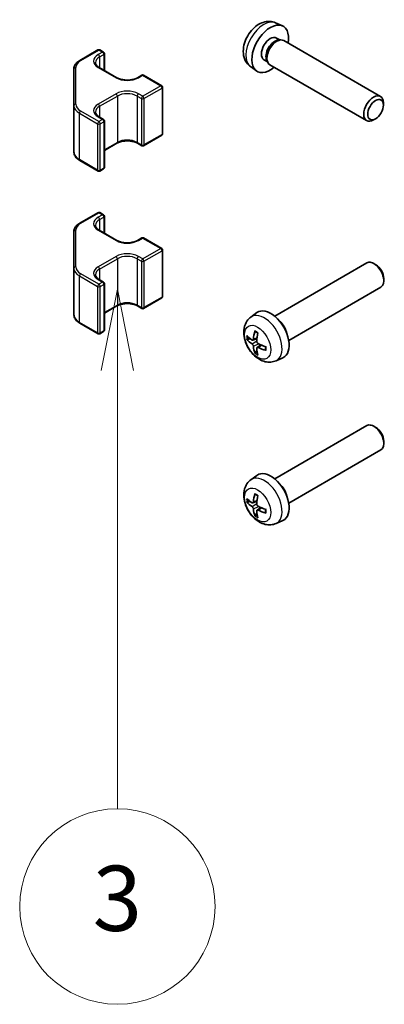
# Model space of a CAD drawing. Units: millimetres. Extents: x 51 to 6563, y 28 to 1012.
# Drawn here: x 715 to 754, y 389 to 495 of the extents above; entities that cross this region are included whole.
import ezdxf

# ---------------------------------------------------------------- set-up
doc = ezdxf.new("R2010")
doc.units = ezdxf.units.MM
doc.header["$LTSCALE"] = 3.5
for name, color, linetype, lineweight in [('Symbol (TK)', 100, 'Continuous', 18), ('Visible (ISO)', 7, 'Continuous', 35), ('Visible Narrow (ISO)', 7, 'Continuous', 25)]:
    doc.layers.add(name, color=color, linetype=linetype, lineweight=lineweight)
doc.styles.add('Note Text (TK2)', font='txt')

# ---------------------------------------------------------------- blocks, each defined once
blk = doc.blocks.new('バルーン4')
at = {"layer": 'Symbol (TK)', "color": 100}
for p, q in [((207.248, 133.083), (206.748, 130.583)), ((207.248, 130.583), (207.248, 133.083)), ((207.748, 130.583), (207.248, 133.083)), ((207.248, 130.583), (207.248, 117.138))]:
    blk.add_line(p, q, dxfattribs=at)
at = {"layer": 'Symbol (TK)'}
blk.add_circle((207.248, 114.138), 3, dxfattribs=at)
at = {"layer": 'Symbol (TK)', "color": 7, "insert": (207.248, 114.132), "char_height": 2, "attachment_point": 5, "style": 'Note Text (TK2)'}
blk.add_mtext('3', dxfattribs=at)

msp = doc.modelspace()

# ---------------------------------------------------------------- linework, layer by layer
at = {"layer": 'Visible (ISO)'}
for p, q in [((742.3714, 494.3961), (743.111, 494.0693)), ((742.4742, 492.7651), (742.842, 492.553)), ((742.6838, 492.5441), (742.9454, 492.5588)), ((743.2583, 492.4898), (753.6543, 486.495)), ((721.3233, 490.3471), (723.2819, 491.4793)), ((723.4819, 491.4794), (723.871, 491.255)), ((723.9711, 491.0818), (723.9711, 489.2797)), ((739.6655, 489.7037), (740.3189, 489.2273)), ((741.1287, 490.4317), (741.4965, 490.2197)), ((741.4249, 490.361), (741.5433, 490.1272)), ((741.7597, 489.891), (752.1556, 483.8962)), ((720.6969, 489.4396), (720.6969, 484.459)), ((723.4131, 489.6015), (725.3235, 488.4999)), ((727.5276, 488.5006), (727.987, 488.7661)), ((728.187, 488.7662), (730.1327, 487.6442)), ((730.2328, 487.471), (730.2328, 482.4903)), ((753.9653, 485.5593), (753.965, 485.8102)), ((720.6969, 484.4581), (720.7011, 480.5157)), ((723.4187, 484.2942), (723.8786, 484.029)), ((723.9787, 483.8558), (723.9787, 478.8751)), ((753.1212, 484.0956), (752.904, 483.9703)), ((728.1895, 481.1938), (730.1329, 482.3172)), ((723.9787, 480.6797), (725.3255, 481.4582)), ((727.5296, 481.4589), (727.9895, 481.1937)), ((721.3291, 479.608), (723.2901, 478.4772)), ((723.4901, 478.4773), (723.8788, 478.702)), ((721.3233, 472.8741), (723.2819, 474.0063)), ((723.4819, 474.0064), (723.871, 473.782)), ((723.9711, 473.6087), (723.9711, 471.8067)), ((720.6969, 471.9666), (720.6969, 466.9859)), ((723.4131, 472.1284), (725.3235, 471.0268)), ((727.5276, 471.0276), (727.987, 471.2931)), ((728.187, 471.2932), (730.1327, 470.1712)), ((730.2328, 469.9979), (730.2328, 465.0173)), ((742.284, 462.8803), (752.1915, 468.6074)), ((753.1592, 468.4082), (752.9424, 468.5333)), ((720.6969, 466.9851), (720.7011, 463.0427)), ((723.4187, 466.8212), (723.8786, 466.556)), ((723.9787, 466.3827), (723.9787, 461.4021)), ((754.0032, 466.9481), (754.0034, 466.6978)), ((743.7853, 460.2831), (753.6928, 466.0101)), ((728.1895, 463.7208), (730.1329, 464.8442)), ((723.9787, 463.2067), (725.3255, 463.9852)), ((727.5296, 463.9859), (727.9895, 463.7207)), ((739.7144, 462.7907), (740.3668, 463.2675)), ((721.3291, 462.135), (723.2901, 461.0042)), ((723.4901, 461.0043), (723.8788, 461.229)), ((739.4012, 460.3912), (739.6644, 460.4601)), ((739.9398, 460.3109), (740.3855, 460.5084)), ((740.3803, 459.2215), (740.189, 459.0278)), ((740.3886, 459.534), (740.782, 459.8215)), ((742.4252, 458.1011), (743.164, 458.4285)), ((742.284, 445.4073), (752.1915, 451.1344)), ((753.1592, 450.9352), (752.9424, 451.0603)), ((754.0032, 449.4751), (754.0034, 449.2248)), ((743.7853, 442.81), (753.6928, 448.5371)), ((739.7144, 445.3177), (740.3668, 445.7945)), ((739.4012, 442.9181), (739.6644, 442.9871)), ((739.9398, 442.8379), (740.3855, 443.0354)), ((740.3886, 442.061), (740.782, 442.3484)), ((740.3803, 441.7485), (740.189, 441.5548)), ((742.4252, 440.6281), (743.164, 440.9555))]:
    msp.add_line(p, q, dxfattribs=at)
for centre, start, end in [((723.382, 491.3062), 60.030121, 120.030139), ((723.7711, 491.0818), 0, 60.030121), ((728.0871, 488.593), 60.030121, 120.030139), ((730.0328, 487.471), 0, 60.030121), ((723.7787, 483.8558), 0, 60.030121), ((730.0328, 482.4903), 300.030139, 0), ((728.0894, 481.367), 240.030121, 300.030139), ((723.39, 478.6505), 240.030121, 300.030139), ((723.7787, 478.8751), 300.030139, 0), ((723.382, 473.8331), 60.030121, 120.030139), ((723.7711, 473.6087), 0, 60.030121), ((728.0871, 471.1199), 60.030121, 120.030139), ((730.0328, 469.9979), 0, 60.030121), ((723.7787, 466.3827), 0, 60.030121), ((730.0328, 465.0173), 300.030139, 0), ((728.0894, 463.8939), 240.030121, 300.030139), ((723.7787, 461.4021), 300.030139, 0), ((723.39, 461.1774), 240.030121, 300.030139)]:
    msp.add_arc(centre, 0.2, start, end, dxfattribs=at)
for centre, major_axis, ratio, start_param, end_param in [((741.8015, 491.5984), (1.3987, 2.4256), 0.57699958, 5.27774241, 10.43022086), ((741.8015, 491.5984), (0.6728, 1.1667), 0.57699958, 0, 3.14159265), ((742.292, 491.3155), (0.6728, 1.1667), 0.57699958, 0.36074598, 2.78084667), ((742.509, 491.1904), (0.7493, 1.2994), 0.57699958, 0, 3.14159265), ((752.9049, 485.1956), (0.7493, 1.2994), 0.57699958, 5.49902269, 10.20894057), ((752.9421, 467.3087), (-0.7507, 1.2986), 0.57770074, 3.14159265, 6.28318531), ((753.159, 467.4341), (-0.5972, 1.0331), 0.57770074, 3.92757574, 5.49720222), ((741.8521, 460.8981), (-1.4013, 2.4241), 0.57770074, 3.07963283, 6.34514513), ((742.5588, 461.3066), (0.7507, -1.2986), 0.57770074, 1.01182377, 2.12976888), ((743.8005, 461.8828), (-2.8579, -4.0991), 0.62059409, 5.25157624, 5.45763859), ((743.5572, 462.0231), (2.1457, 4.5129), 0.52897792, 2.0146952, 2.22075754), ((743.6798, 461.8131), (-4.9863, 0.3278), 0.52024631, 0.52475887, 0.73082122), ((743.6798, 462.0939), (4.984, 0.3605), 0.63002438, 3.58662258, 3.79268493), ((743.8005, 461.885), (-2.802, -4.1375), 0.62967779, 5.63237172, 5.83843406), ((743.5572, 462.0254), (2.2068, 4.4833), 0.51989421, 2.41109425, 2.61715659), ((743.6779, 461.8142), (-4.9813, 0.3955), 0.5293245, 0.92116662, 1.12722897), ((743.6779, 462.095), (4.9786, 0.4281), 0.62094619, 3.96740772, 4.17347007), ((752.9421, 449.8357), (-0.7507, 1.2986), 0.57770074, 3.14159265, 6.28318531), ((753.159, 449.9611), (-0.5972, 1.0331), 0.57770074, 3.92757574, 5.49720222), ((741.8521, 443.4251), (-1.4013, 2.4241), 0.57770074, 3.07963283, 6.34514513), ((742.5588, 443.8336), (0.7507, -1.2986), 0.57770074, 1.01182377, 2.12976888), ((743.6798, 444.3401), (-4.9863, 0.3278), 0.52024631, 0.52475887, 0.73082122), ((743.8005, 444.4098), (-2.8579, -4.0991), 0.62059409, 5.25157624, 5.45763859), ((743.5572, 444.5501), (2.1457, 4.5129), 0.52897792, 2.0146952, 2.22075754), ((743.6798, 444.6209), (4.984, 0.3605), 0.63002438, 3.58662258, 3.79268493), ((743.8005, 444.412), (-2.802, -4.1375), 0.62967779, 5.63237172, 5.83843406), ((743.6779, 444.3412), (-4.9813, 0.3955), 0.5293245, 0.92116662, 1.12722897), ((743.6779, 444.622), (4.9786, 0.4281), 0.62094619, 3.96740772, 4.17347007), ((743.5572, 444.5523), (2.2068, 4.4833), 0.51989421, 2.41109425, 2.61715659)]:
    msp.add_ellipse(centre, major_axis=major_axis, ratio=ratio, start_param=start_param, end_param=end_param, dxfattribs=at)
msp.add_ellipse((753.122, 485.0704), major_axis=(0.5961, 1.0337), ratio=0.57699958, dxfattribs=at)
for points, knots in [([(742.3714, 494.3961), (742.1903, 494.4762), (741.9984, 494.5224), (741.6035, 494.5562), (741.4027, 494.5368), (740.982, 494.4402), (740.7706, 494.3497), (740.332, 494.0969), (740.1161, 493.9207), (739.7177, 493.5101), (739.5391, 493.2717), (739.2417, 492.7631), (739.1224, 492.4935), (738.9529, 491.9297), (738.9025, 491.6354), (738.9044, 491.0455), (738.9493, 490.7481), (739.1668, 490.2414), (739.3016, 490.0319), (739.5416, 489.8008), (739.6018, 489.7502), (739.6655, 489.7037)], [0.8475485, 0.8475485, 0.8475485, 0.8475485, 1.04935171, 1.04935171, 1.27772309, 1.27772309, 1.5692955, 1.5692955, 1.94408169, 1.94408169, 2.3459989, 2.3459989, 2.74366339, 2.74366339, 3.14541112, 3.14541112, 3.51985968, 3.51985968, 3.78504991, 3.78504991, 3.86544733, 3.86544733, 3.86544733, 3.86544733]), ([(720.6969, 489.4396), (720.6969, 489.5121), (720.7069, 489.5845), (720.7455, 489.7253), (720.774, 489.7935), (720.8471, 489.9235), (720.8916, 489.9852), (720.994, 490.1014), (721.052, 490.1559), (721.1794, 490.2572), (721.2489, 490.3041), (721.3233, 490.3471)], [5.498394363, 5.498394363, 5.498394363, 5.498394363, 5.655352552, 5.655352552, 5.812310741, 5.812310741, 5.96926893, 5.96926893, 6.126227118, 6.126227118, 6.283185307, 6.283185307, 6.283185307, 6.283185307]), ([(723.0146, 490.1226), (723.0146, 490.0894), (723.019, 490.056), (723.0378, 489.9878), (723.0521, 489.9529), (723.0922, 489.8816), (723.1181, 489.8453), (723.182, 489.773), (723.2201, 489.7369), (723.3081, 489.6671), (723.358, 489.6333), (723.4131, 489.6015)], [0.784790944, 0.784790944, 0.784790944, 0.784790944, 0.94199202, 0.94199202, 1.099193097, 1.099193097, 1.256394174, 1.256394174, 1.41359525, 1.41359525, 1.570796327, 1.570796327, 1.570796327, 1.570796327]), ([(725.3235, 488.4999), (725.428, 488.4396), (725.5514, 488.3866), (725.8256, 488.3028), (725.9765, 488.2722), (726.2902, 488.2382), (726.4531, 488.235), (726.7723, 488.257), (726.9286, 488.2822), (727.2167, 488.3572), (727.3486, 488.4068), (727.4847, 488.4765), (727.5066, 488.4884), (727.5276, 488.5006)], [1.57079633, 1.57079633, 1.57079633, 1.57079633, 1.86846414, 1.86846414, 2.16988132, 2.16988132, 2.47434919, 2.47434919, 2.77913727, 2.77913727, 3.08138944, 3.08138944, 3.14159265, 3.14159265, 3.14159265, 3.14159265]), ([(723.0202, 484.8154), (723.0202, 484.7821), (723.0246, 484.7488), (723.0434, 484.6806), (723.0577, 484.6457), (723.0978, 484.5744), (723.1237, 484.5381), (723.1876, 484.4657), (723.2257, 484.4297), (723.3137, 484.3598), (723.3635, 484.326), (723.4187, 484.2942)], [0.784790944, 0.784790944, 0.784790944, 0.784790944, 0.94199202, 0.94199202, 1.099193097, 1.099193097, 1.256394174, 1.256394174, 1.41359525, 1.41359525, 1.570796327, 1.570796327, 1.570796327, 1.570796327]), ([(725.3255, 481.4582), (725.4298, 481.5185), (725.5531, 481.5715), (725.8271, 481.6556), (725.9779, 481.6863), (726.2915, 481.7205), (726.4544, 481.7238), (726.7736, 481.702), (726.93, 481.677), (727.2183, 481.6022), (727.3504, 481.5526), (727.4866, 481.483), (727.5085, 481.4711), (727.5296, 481.4589)], [6.28318531, 6.28318531, 6.28318531, 6.28318531, 6.580846, 6.580846, 6.88224642, 6.88224642, 7.18670705, 7.18670705, 7.49149977, 7.49149977, 7.79376741, 7.79376741, 7.85398163, 7.85398163, 7.85398163, 7.85398163]), ([(720.7011, 480.5157), (720.7011, 480.4432), (720.7112, 480.3707), (720.75, 480.2299), (720.7786, 480.1616), (720.852, 480.0316), (720.8966, 479.9698), (720.9992, 479.8537), (721.0573, 479.7992), (721.185, 479.6979), (721.2546, 479.651), (721.3291, 479.608)], [0.785398163, 0.785398163, 0.785398163, 0.785398163, 0.942477796, 0.942477796, 1.099557429, 1.099557429, 1.256637061, 1.256637061, 1.413716694, 1.413716694, 1.570796327, 1.570796327, 1.570796327, 1.570796327]), ([(720.6969, 471.9666), (720.6969, 472.0391), (720.7069, 472.1115), (720.7455, 472.2523), (720.774, 472.3205), (720.8471, 472.4505), (720.8916, 472.5122), (720.994, 472.6284), (721.052, 472.6828), (721.1794, 472.7842), (721.2489, 472.8311), (721.3233, 472.8741)], [5.498394363, 5.498394363, 5.498394363, 5.498394363, 5.655352552, 5.655352552, 5.812310741, 5.812310741, 5.96926893, 5.96926893, 6.126227118, 6.126227118, 6.283185307, 6.283185307, 6.283185307, 6.283185307]), ([(723.0146, 472.6496), (723.0146, 472.6163), (723.019, 472.583), (723.0378, 472.5148), (723.0521, 472.4799), (723.0922, 472.4086), (723.1181, 472.3723), (723.182, 472.2999), (723.2201, 472.2639), (723.3081, 472.194), (723.358, 472.1602), (723.4131, 472.1284)], [0.784790944, 0.784790944, 0.784790944, 0.784790944, 0.94199202, 0.94199202, 1.099193097, 1.099193097, 1.256394174, 1.256394174, 1.41359525, 1.41359525, 1.570796327, 1.570796327, 1.570796327, 1.570796327]), ([(725.3235, 471.0268), (725.428, 470.9666), (725.5514, 470.9136), (725.8256, 470.8298), (725.9765, 470.7992), (726.2902, 470.7651), (726.4531, 470.762), (726.7723, 470.784), (726.9286, 470.8091), (727.2167, 470.8841), (727.3486, 470.9338), (727.4847, 471.0035), (727.5066, 471.0154), (727.5276, 471.0276)], [1.57079633, 1.57079633, 1.57079633, 1.57079633, 1.86846414, 1.86846414, 2.16988132, 2.16988132, 2.47434919, 2.47434919, 2.77913727, 2.77913727, 3.08138944, 3.08138944, 3.14159265, 3.14159265, 3.14159265, 3.14159265]), ([(723.0202, 467.3424), (723.0202, 467.3091), (723.0246, 467.2758), (723.0434, 467.2076), (723.0577, 467.1727), (723.0978, 467.1014), (723.1237, 467.0651), (723.1876, 466.9927), (723.2257, 466.9567), (723.3137, 466.8868), (723.3635, 466.853), (723.4187, 466.8212)], [0.784790944, 0.784790944, 0.784790944, 0.784790944, 0.94199202, 0.94199202, 1.099193097, 1.099193097, 1.256394174, 1.256394174, 1.41359525, 1.41359525, 1.570796327, 1.570796327, 1.570796327, 1.570796327]), ([(725.3255, 463.9852), (725.4298, 464.0454), (725.5531, 464.0985), (725.8271, 464.1825), (725.9779, 464.2132), (726.2915, 464.2475), (726.4544, 464.2508), (726.7736, 464.229), (726.93, 464.2039), (727.2183, 464.1291), (727.3504, 464.0796), (727.4866, 464.01), (727.5085, 463.9981), (727.5296, 463.9859)], [6.28318531, 6.28318531, 6.28318531, 6.28318531, 6.580846, 6.580846, 6.88224642, 6.88224642, 7.18670705, 7.18670705, 7.49149977, 7.49149977, 7.79376741, 7.79376741, 7.85398163, 7.85398163, 7.85398163, 7.85398163]), ([(720.7011, 463.0427), (720.7011, 462.9701), (720.7112, 462.8976), (720.75, 462.7568), (720.7786, 462.6886), (720.852, 462.5586), (720.8966, 462.4968), (720.9992, 462.3806), (721.0573, 462.3262), (721.185, 462.2249), (721.2546, 462.178), (721.3291, 462.135)], [0.785398163, 0.785398163, 0.785398163, 0.785398163, 0.942477796, 0.942477796, 1.099557429, 1.099557429, 1.256637061, 1.256637061, 1.413716694, 1.413716694, 1.570796327, 1.570796327, 1.570796327, 1.570796327]), ([(742.4252, 458.1011), (742.244, 458.0209), (742.0521, 457.9744), (741.6569, 457.9402), (741.4559, 457.9594), (741.0347, 458.0556), (740.8231, 458.1461), (740.3841, 458.3986), (740.168, 458.5746), (739.7691, 458.9849), (739.5903, 459.2232), (739.2924, 459.7316), (739.173, 460.0012), (739.0032, 460.5651), (738.9527, 460.8594), (738.9545, 461.4492), (738.9993, 461.7466), (739.2166, 462.2532), (739.3513, 462.4628), (739.591, 462.6938), (739.6509, 462.7443), (739.7144, 462.7907)], [3.98864684, 3.98864684, 3.98864684, 3.98864684, 4.19069181, 4.19069181, 4.41930449, 4.41930449, 4.7110511, 4.7110511, 5.08575834, 5.08575834, 5.48754063, 5.48754063, 5.88514668, 5.88514668, 6.28677551, 6.28677551, 6.66091935, 6.66091935, 6.92615001, 6.92615001, 7.00631986, 7.00631986, 7.00631986, 7.00631986]), ([(740.1746, 461.2234), (740.1726, 461.2242), (740.1707, 461.2251), (740.1622, 461.2299), (740.1559, 461.237), (740.1486, 461.2523), (740.1465, 461.2634), (740.1466, 461.2815), (740.1478, 461.291), (740.1502, 461.3002)], [0.0366822772, 0.0366822772, 0.0366822772, 0.0366822772, 0.0376365484, 0.0376365484, 0.0413929595, 0.0413929595, 0.045198241, 0.045198241, 0.0480896309, 0.0480896309, 0.0480896309, 0.0480896309]), ([(740.1746, 461.2234), (740.1951, 461.2156), (740.2159, 461.2069), (740.2579, 461.1876), (740.2791, 461.1771), (740.3216, 461.1542), (740.343, 461.1419), (740.3859, 461.1155), (740.4075, 461.1014), (740.4425, 461.0771), (740.456, 461.0674), (740.4695, 461.0574)], [1.401960107, 1.401960107, 1.401960107, 1.401960107, 1.469343818, 1.469343818, 1.536727529, 1.536727529, 1.60411124, 1.60411124, 1.671494951, 1.671494951, 1.713858016, 1.713858016, 1.713858016, 1.713858016]), ([(739.4012, 460.3912), (739.3912, 460.3885), (739.3796, 460.3868), (739.357, 460.3858), (739.3423, 460.3869), (739.319, 460.392), (739.3063, 460.3968), (739.2905, 460.406), (739.2839, 460.4113), (739.279, 460.4168)], [0.0346009039, 0.0346009039, 0.0346009039, 0.0346009039, 0.0376365484, 0.0376365484, 0.0413929595, 0.0413929595, 0.045198241, 0.045198241, 0.0480896309, 0.0480896309, 0.0480896309, 0.0480896309]), ([(739.9929, 460.4064), (739.991, 460.3854), (739.9858, 460.3651), (739.9693, 460.3327), (739.9579, 460.3207), (739.9327, 460.3066), (739.9173, 460.3037), (739.8851, 460.3083), (739.8685, 460.3154), (739.8531, 460.3257)], [-0.121542915, -0.121542915, -0.121542915, -0.121542915, -0.1140479941, -0.1140479941, -0.1065530732, -0.1065530732, -0.0990565276, -0.0990565276, -0.0918749897, -0.0918749897, -0.0918749897, -0.0918749897]), ([(740.498, 459.9538), (740.4788, 459.9634), (740.4587, 459.9778), (740.4223, 460.0136), (740.4062, 460.0351), (740.3814, 460.0785), (740.3712, 460.1033), (740.3591, 460.1516), (740.3569, 460.1752), (740.3582, 460.1958)], [-0.121542915, -0.121542915, -0.121542915, -0.121542915, -0.1140479941, -0.1140479941, -0.1065530732, -0.1065530732, -0.0990565276, -0.0990565276, -0.0918749897, -0.0918749897, -0.0918749897, -0.0918749897]), ([(739.8531, 459.9041), (739.8691, 459.8927), (739.8865, 459.8768), (739.9191, 459.8388), (739.9344, 459.8168), (739.9593, 459.7735), (739.9705, 459.7492), (739.9862, 459.703), (739.9911, 459.681), (739.9929, 459.6622)], [-0.121542915, -0.121542915, -0.121542915, -0.121542915, -0.1140479941, -0.1140479941, -0.1065530732, -0.1065530732, -0.0990565276, -0.0990565276, -0.0918749897, -0.0918749897, -0.0918749897, -0.0918749897]), ([(740.1502, 458.9091), (740.1478, 458.9161), (740.1466, 458.9245), (740.1465, 458.9428), (740.1486, 458.9561), (740.1559, 458.9788), (740.1622, 458.9922), (740.1744, 459.0112), (740.1817, 459.0204), (740.189, 459.0278)], [0.0122628834, 0.0122628834, 0.0122628834, 0.0122628834, 0.0151542734, 0.0151542734, 0.0189595549, 0.0189595549, 0.022715966, 0.022715966, 0.0257516104, 0.0257516104, 0.0257516104, 0.0257516104]), ([(740.3582, 459.4515), (740.3569, 459.4708), (740.3593, 459.4894), (740.3722, 459.5197), (740.3828, 459.5313), (740.408, 459.5454), (740.4244, 459.5489), (740.4602, 459.5464), (740.4795, 459.5408), (740.498, 459.5322)], [-0.121542915, -0.121542915, -0.121542915, -0.121542915, -0.1140479941, -0.1140479941, -0.1065530732, -0.1065530732, -0.0990565276, -0.0990565276, -0.0918749897, -0.0918749897, -0.0918749897, -0.0918749897]), ([(741.351, 459.222), (741.3419, 459.2245), (741.333, 459.2282), (741.3173, 459.2372), (741.3088, 459.2446), (741.2991, 459.2585), (741.2961, 459.2675), (741.2961, 459.2773), (741.2963, 459.2794), (741.2967, 459.2816)], [0.0122628834, 0.0122628834, 0.0122628834, 0.0122628834, 0.0151542734, 0.0151542734, 0.0189595549, 0.0189595549, 0.022715966, 0.022715966, 0.0236742179, 0.0236742179, 0.0236742179, 0.0236742179]), ([(741.3002, 459.6198), (741.3021, 459.6031), (741.3038, 459.5866), (741.3073, 459.5441), (741.3087, 459.5185), (741.3102, 459.4681), (741.3101, 459.4434), (741.3087, 459.3952), (741.3073, 459.3716), (741.303, 459.3256), (741.3002, 459.3032), (741.2967, 459.2815)], [2.998559878, 2.998559878, 2.998559878, 2.998559878, 3.040893358, 3.040893358, 3.108277579, 3.108277579, 3.175661799, 3.175661799, 3.24304602, 3.24304602, 3.31043024, 3.31043024, 3.31043024, 3.31043024]), ([(742.4252, 440.6281), (742.244, 440.5478), (742.0521, 440.5014), (741.6569, 440.4672), (741.4559, 440.4864), (741.0347, 440.5826), (740.8231, 440.673), (740.3841, 440.9255), (740.168, 441.1015), (739.7691, 441.5119), (739.5903, 441.7502), (739.2924, 442.2586), (739.173, 442.5282), (739.0032, 443.092), (738.9527, 443.3864), (738.9545, 443.9762), (738.9993, 444.2736), (739.2166, 444.7802), (739.3513, 444.9897), (739.591, 445.2207), (739.6509, 445.2713), (739.7144, 445.3177)], [3.98864684, 3.98864684, 3.98864684, 3.98864684, 4.19069181, 4.19069181, 4.41930449, 4.41930449, 4.7110511, 4.7110511, 5.08575834, 5.08575834, 5.48754063, 5.48754063, 5.88514668, 5.88514668, 6.28677551, 6.28677551, 6.66091935, 6.66091935, 6.92615001, 6.92615001, 7.00631986, 7.00631986, 7.00631986, 7.00631986]), ([(740.1746, 443.7504), (740.1726, 443.7512), (740.1707, 443.752), (740.1622, 443.7569), (740.1559, 443.764), (740.1486, 443.7793), (740.1465, 443.7904), (740.1466, 443.8085), (740.1478, 443.818), (740.1502, 443.8271)], [0.0366822772, 0.0366822772, 0.0366822772, 0.0366822772, 0.0376365484, 0.0376365484, 0.0413929595, 0.0413929595, 0.045198241, 0.045198241, 0.0480896309, 0.0480896309, 0.0480896309, 0.0480896309]), ([(740.1746, 443.7504), (740.1951, 443.7426), (740.2159, 443.7338), (740.2579, 443.7146), (740.2791, 443.704), (740.3216, 443.6812), (740.343, 443.6688), (740.3859, 443.6424), (740.4075, 443.6284), (740.4425, 443.6041), (740.456, 443.5944), (740.4695, 443.5844)], [1.401960107, 1.401960107, 1.401960107, 1.401960107, 1.469343818, 1.469343818, 1.536727529, 1.536727529, 1.60411124, 1.60411124, 1.671494951, 1.671494951, 1.713858016, 1.713858016, 1.713858016, 1.713858016]), ([(739.4012, 442.9181), (739.3912, 442.9155), (739.3796, 442.9138), (739.357, 442.9127), (739.3423, 442.9139), (739.319, 442.9189), (739.3063, 442.9237), (739.2905, 442.933), (739.2839, 442.9383), (739.279, 442.9438)], [0.0346009039, 0.0346009039, 0.0346009039, 0.0346009039, 0.0376365484, 0.0376365484, 0.0413929595, 0.0413929595, 0.045198241, 0.045198241, 0.0480896309, 0.0480896309, 0.0480896309, 0.0480896309]), ([(739.9929, 442.9334), (739.991, 442.9123), (739.9858, 442.8921), (739.9693, 442.8597), (739.9579, 442.8476), (739.9327, 442.8336), (739.9173, 442.8306), (739.8851, 442.8352), (739.8685, 442.8423), (739.8531, 442.8527)], [-0.121542915, -0.121542915, -0.121542915, -0.121542915, -0.1140479941, -0.1140479941, -0.1065530732, -0.1065530732, -0.0990565276, -0.0990565276, -0.0918749897, -0.0918749897, -0.0918749897, -0.0918749897]), ([(739.8531, 442.4311), (739.8691, 442.4197), (739.8865, 442.4037), (739.9191, 442.3658), (739.9344, 442.3438), (739.9593, 442.3004), (739.9705, 442.2762), (739.9862, 442.23), (739.9911, 442.208), (739.9929, 442.1892)], [-0.121542915, -0.121542915, -0.121542915, -0.121542915, -0.1140479941, -0.1140479941, -0.1065530732, -0.1065530732, -0.0990565276, -0.0990565276, -0.0918749897, -0.0918749897, -0.0918749897, -0.0918749897]), ([(740.498, 442.4808), (740.4788, 442.4904), (740.4587, 442.5047), (740.4223, 442.5406), (740.4062, 442.5621), (740.3814, 442.6055), (740.3712, 442.6303), (740.3591, 442.6786), (740.3569, 442.7021), (740.3582, 442.7227)], [-0.121542915, -0.121542915, -0.121542915, -0.121542915, -0.1140479941, -0.1140479941, -0.1065530732, -0.1065530732, -0.0990565276, -0.0990565276, -0.0918749897, -0.0918749897, -0.0918749897, -0.0918749897]), ([(740.3582, 441.9785), (740.3569, 441.9977), (740.3593, 442.0164), (740.3722, 442.0467), (740.3828, 442.0582), (740.408, 442.0723), (740.4244, 442.0758), (740.4602, 442.0734), (740.4795, 442.0678), (740.498, 442.0592)], [-0.121542915, -0.121542915, -0.121542915, -0.121542915, -0.1140479941, -0.1140479941, -0.1065530732, -0.1065530732, -0.0990565276, -0.0990565276, -0.0918749897, -0.0918749897, -0.0918749897, -0.0918749897]), ([(741.3002, 442.1467), (741.3021, 442.1301), (741.3038, 442.1135), (741.3073, 442.0711), (741.3087, 442.0454), (741.3102, 441.9951), (741.3101, 441.9704), (741.3087, 441.9221), (741.3073, 441.8985), (741.303, 441.8526), (741.3002, 441.8302), (741.2967, 441.8085)], [2.998559878, 2.998559878, 2.998559878, 2.998559878, 3.040893358, 3.040893358, 3.108277579, 3.108277579, 3.175661799, 3.175661799, 3.24304602, 3.24304602, 3.31043024, 3.31043024, 3.31043024, 3.31043024]), ([(740.1502, 441.4361), (740.1478, 441.4431), (740.1466, 441.4515), (740.1465, 441.4698), (740.1486, 441.4831), (740.1559, 441.5058), (740.1622, 441.5191), (740.1744, 441.5382), (740.1817, 441.5474), (740.189, 441.5548)], [0.0122628834, 0.0122628834, 0.0122628834, 0.0122628834, 0.0151542734, 0.0151542734, 0.0189595549, 0.0189595549, 0.022715966, 0.022715966, 0.0257516104, 0.0257516104, 0.0257516104, 0.0257516104]), ([(741.351, 441.749), (741.3419, 441.7515), (741.333, 441.7552), (741.3173, 441.7641), (741.3088, 441.7715), (741.2991, 441.7855), (741.2961, 441.7945), (741.2961, 441.8043), (741.2963, 441.8064), (741.2967, 441.8085)], [0.0122628834, 0.0122628834, 0.0122628834, 0.0122628834, 0.0151542734, 0.0151542734, 0.0189595549, 0.0189595549, 0.022715966, 0.022715966, 0.0236742179, 0.0236742179, 0.0236742179, 0.0236742179])]:
    msp.add_open_spline(points, degree=3, knots=knots, dxfattribs=at)
at = {"layer": 'Visible Narrow (ISO)'}
for p, q in [((721.4234, 490.3373), (723.382, 491.4695)), ((723.7711, 491.2451), (723.3118, 490.9795)), ((723.382, 491.4695), (723.7711, 491.2451)), ((723.4533, 490.7346), (723.9126, 491.0002)), ((723.4533, 490.7346), (723.4533, 489.5783)), ((723.9126, 491.0002), (723.9126, 489.3134)), ((720.6969, 489.4389), (720.7011, 485.4965)), ((720.6969, 484.4583), (720.6969, 489.4389)), ((720.9011, 485.6599), (720.8969, 489.6023)), ((723.3132, 489.5915), (725.2236, 488.4899)), ((727.6277, 488.4907), (728.0871, 488.7563)), ((728.0871, 488.7563), (730.0328, 487.6343)), ((730.0328, 487.6343), (728.0894, 486.5109)), ((725.2254, 486.7753), (723.3174, 485.6723)), ((723.4589, 485.4274), (725.3669, 486.5304)), ((725.3669, 486.5304), (725.3669, 481.5497)), ((727.4882, 486.5311), (727.9481, 486.2659)), ((727.4882, 486.5311), (727.4882, 481.5505)), ((728.0894, 486.5109), (727.6295, 486.7761)), ((728.2309, 486.266), (730.1743, 487.3894)), ((730.1743, 487.3894), (730.1743, 482.4087)), ((720.7011, 485.4965), (720.7011, 480.5159)), ((723.4589, 485.4274), (723.4589, 484.2711)), ((727.9481, 486.2659), (727.9481, 481.2853)), ((728.2309, 486.266), (728.2309, 481.2854)), ((720.7011, 480.5159), (720.6969, 484.4583)), ((721.2877, 484.6802), (723.2487, 483.5494)), ((721.2877, 479.6996), (721.2877, 484.6802)), ((723.39, 483.7944), (721.429, 484.9252)), ((723.2487, 483.5494), (723.2487, 478.5688)), ((723.3188, 484.2843), (723.7787, 484.0191)), ((723.7787, 484.0191), (723.39, 483.7944)), ((723.5315, 483.5495), (723.9202, 483.7742)), ((723.5315, 478.5689), (723.5315, 483.5495)), ((723.9202, 483.7742), (723.9202, 478.7935)), ((730.1743, 482.4087), (728.2309, 481.2854)), ((725.3669, 481.5497), (723.9787, 480.7473)), ((727.9481, 481.2853), (727.4882, 481.5505)), ((723.2487, 478.5688), (721.2877, 479.6996)), ((723.9202, 478.7935), (723.5315, 478.5689)), ((721.4234, 472.8643), (723.382, 473.9964)), ((723.7711, 473.772), (723.3118, 473.5065)), ((723.382, 473.9964), (723.7711, 473.772)), ((723.4533, 473.2616), (723.9126, 473.5271)), ((723.4533, 473.2616), (723.4533, 472.1053)), ((723.9126, 473.5271), (723.9126, 471.8404)), ((720.6969, 471.9659), (720.7011, 468.0235)), ((720.6969, 466.9852), (720.6969, 471.9659)), ((720.9011, 468.1868), (720.8969, 472.1292)), ((723.3132, 472.1185), (725.2236, 471.0169)), ((727.6277, 471.0177), (728.0871, 471.2832)), ((728.0871, 471.2832), (730.0328, 470.1612)), ((730.0328, 470.1612), (728.0894, 469.0379)), ((728.2309, 468.793), (730.1743, 469.9163)), ((730.1743, 469.9163), (730.1743, 464.9357)), ((725.2254, 469.3022), (723.3174, 468.1993)), ((723.4589, 467.9544), (725.3669, 469.0573)), ((725.3669, 469.0573), (725.3669, 464.0767)), ((727.4882, 469.0581), (727.9481, 468.7929)), ((727.4882, 469.0581), (727.4882, 464.0774)), ((728.0894, 469.0379), (727.6295, 469.3031)), ((727.9481, 468.7929), (727.9481, 463.8122)), ((728.2309, 468.793), (728.2309, 463.8123)), ((720.7011, 468.0235), (720.7011, 463.0428)), ((723.39, 466.3214), (721.429, 467.4522)), ((723.4589, 467.9544), (723.4589, 466.7981)), ((720.7011, 463.0428), (720.6969, 466.9852)), ((721.2877, 467.2072), (723.2487, 466.0764)), ((721.2877, 462.2265), (721.2877, 467.2072)), ((723.3188, 466.8112), (723.7787, 466.546)), ((723.7787, 466.546), (723.39, 466.3214)), ((723.2487, 466.0764), (723.2487, 461.0957)), ((723.5315, 466.0765), (723.9202, 466.3011)), ((723.5315, 461.0958), (723.5315, 466.0765)), ((723.9202, 466.3011), (723.9202, 461.3205)), ((730.1743, 464.9357), (728.2309, 463.8123)), ((725.3669, 464.0767), (723.9787, 463.2743)), ((727.9481, 463.8122), (727.4882, 464.0774)), ((723.2487, 461.0957), (721.2877, 462.2265)), ((723.9202, 461.3205), (723.5315, 461.0958)), ((739.8531, 459.9041), (740.3617, 460.2491)), ((739.9929, 460.4064), (740.3966, 460.602)), ((739.9929, 459.6622), (740.5453, 459.9306)), ((740.498, 459.5322), (740.8687, 459.7843)), ((739.9929, 442.9334), (740.3966, 443.129)), ((739.8531, 442.4311), (740.3617, 442.7761)), ((739.9929, 442.1892), (740.5453, 442.4575)), ((740.498, 442.0592), (740.8687, 442.3113))]:
    msp.add_line(p, q, dxfattribs=at)
for centre, major_axis, ratio, start_param, end_param in [((741.1023, 492.0016), (-1.3555, -2.3507), 0.57699958, 3.20343956, 6.2213384), ((724.5146, 490.2859), (-1.7, 0), 0.57735027, 5.49839436, 7.06919069), ((724.5146, 490.1226), (-1.5, 0), 0.57735027, 5.49839436, 6.28318531), ((723.382, 491.3062), (-0.1001, 0.1732), 0.57770074, 5.49748335, 6.28318531), ((723.3118, 490.8162), (0.1001, -0.1732), 0.57770074, 0.78509437, 2.3558907), ((723.382, 491.3062), (0.0999, 0.1733), 0.57699958, 0, 0.78509474), ((723.7711, 491.0818), (0.0999, 0.1733), 0.57699958, 0, 0.78509474), ((723.7711, 491.0818), (0.1001, -0.1732), 0.57770074, 0.78509437, 2.3558907), ((723.7711, 491.0818), (0.2, 0), 0.57735027, 5.49839436, 6.28318531), ((722.6969, 489.6029), (-1.8, 0), 0.57735027, 5.49839436, 6.28379253), ((721.4234, 490.174), (-0.1001, 0.1732), 0.57770074, 5.49748335, 6.28318531), ((723.3132, 489.4282), (0.0999, 0.1733), 0.57699958, 0, 0.78509474), ((720.8969, 489.439), (-0.2, -0.0002), 0.81649643, 4.71153024, 6.28232657), ((722.6969, 489.4396), (-2, 0), 0.57735027, 0, 0.00060722), ((728.0871, 488.593), (-0.1001, 0.1732), 0.57770074, 5.49748335, 6.28318531), ((728.0871, 488.593), (0.0999, 0.1733), 0.57699958, 0, 0.78509474), ((725.2236, 488.3266), (0.0999, 0.1733), 0.57699958, 0, 0.78509474), ((726.4249, 489.1843), (1.7, 0), 0.57735027, 3.92759804, 5.49839436), ((727.6277, 488.3274), (-0.1001, 0.1732), 0.57770074, 5.49748335, 6.28318531), ((730.0328, 487.471), (0.0999, 0.1733), 0.57699958, 0, 0.78509474), ((730.0328, 487.471), (-0.1001, 0.1732), 0.57770074, 3.92668702, 5.49748335), ((726.4282, 486.0817), (-1.7, 0), 0.57735027, 3.92759804, 5.49839436), ((725.2254, 486.612), (-0.1001, 0.1732), 0.57770074, 3.92668702, 5.49748335), ((726.4282, 485.9184), (1.5, 0), 0.57735027, 0.78600538, 2.35680171), ((727.6295, 486.6128), (0.0999, 0.1733), 0.57699958, 0.78509474, 2.35589106), ((728.0894, 486.3476), (0.0999, 0.1733), 0.57699958, 0.78509474, 2.35589106), ((728.0894, 486.3476), (0.1001, -0.1732), 0.57770074, 0.78509437, 2.3558907), ((730.0328, 487.471), (0.2, 0), 0.57735027, 5.49839436, 6.28318531), ((720.9011, 485.4966), (-0.2, -0.0002), 0.81649643, 4.71153024, 6.28232657), ((722.7011, 485.4972), (-2, 0), 0.57735027, 0.00060722, 0.78600538), ((722.7011, 485.6605), (-1.8, 0), 0.57735027, 0.00060722, 0.78600538), ((724.5202, 484.9787), (-1.7, 0), 0.57735027, 5.49839436, 7.06919069), ((724.5202, 484.8154), (-1.5, 0), 0.57735027, 5.49839436, 6.28318531), ((723.3174, 485.509), (-0.1001, 0.1732), 0.57770074, 3.92668702, 5.49748335), ((728.0894, 486.3476), (0.2, 0), 0.57735027, 3.92759804, 5.49839436), ((721.429, 484.7619), (-0.0999, -0.1733), 0.57699958, 3.92668739, 5.49748372), ((723.39, 483.6311), (-0.0999, -0.1733), 0.57699958, 3.92668739, 5.49748372), ((723.39, 483.6311), (0.2, 0), 0.57735027, 3.92759804, 5.49839436), ((723.3188, 484.121), (0.0999, 0.1733), 0.57699958, 0, 0.78509474), ((723.39, 483.6311), (-0.1001, 0.1732), 0.57770074, 3.92668702, 5.49748335), ((723.7787, 483.8558), (0.0999, 0.1733), 0.57699958, 0, 0.78509474), ((723.7787, 483.8558), (0.1001, -0.1732), 0.57770074, 0.78509437, 2.3558907), ((723.7787, 483.8558), (0.2, 0), 0.57735027, 5.49839436, 6.28318531), ((730.0328, 482.4903), (0.1001, -0.1732), 0.57770074, 0, 0.78509437), ((730.0328, 482.4903), (0.2, 0), 0.57735027, 5.49839436, 6.28318531), ((725.2254, 481.6313), (0.1001, -0.1732), 0.57770074, 0, 0.78509437), ((726.4282, 480.9377), (-1.5, 0), 0.57735027, 3.92759804, 5.49839436), ((727.6295, 481.6322), (-0.0999, -0.1733), 0.57699958, 5.49748372, 6.28318531), ((728.0894, 481.367), (-0.2, 0), 0.57735027, 0.78600538, 2.35680171), ((728.0894, 481.367), (-0.0999, -0.1733), 0.57699958, 5.49748372, 6.28318531), ((728.0894, 481.367), (0.1001, -0.1732), 0.57770074, 0, 0.78509437), ((722.7011, 480.5166), (-2, 0), 0.57735027, 0.00060722, 0.78600538), ((721.429, 479.7813), (-0.0999, -0.1733), 0.57699958, 5.49748372, 6.28318531), ((723.39, 478.6505), (-0.2, 0), 0.57735027, 0.78600538, 2.35680171), ((723.39, 478.6505), (-0.0999, -0.1733), 0.57699958, 5.49748372, 6.28318531), ((723.39, 478.6505), (0.1001, -0.1732), 0.57770074, 0, 0.78509437), ((723.7787, 478.8751), (0.1001, -0.1732), 0.57770074, 0, 0.78509437), ((723.7787, 478.8751), (0.2, 0), 0.57735027, 5.49839436, 6.28318531), ((723.382, 473.8331), (-0.1001, 0.1732), 0.57770074, 5.49748335, 6.28318531), ((723.382, 473.8331), (0.0999, 0.1733), 0.57699958, 0, 0.78509474), ((723.7711, 473.6087), (0.0999, 0.1733), 0.57699958, 0, 0.78509474), ((723.7711, 473.6087), (0.1001, -0.1732), 0.57770074, 0.78509437, 2.3558907), ((722.6969, 472.1299), (-1.8, 0), 0.57735027, 5.49839436, 6.28379253), ((721.4234, 472.701), (-0.1001, 0.1732), 0.57770074, 5.49748335, 6.28318531), ((724.5146, 472.8129), (-1.7, 0), 0.57735027, 5.49839436, 7.06919069), ((724.5146, 472.6496), (-1.5, 0), 0.57735027, 5.49839436, 6.28318531), ((723.3118, 473.3432), (0.1001, -0.1732), 0.57770074, 0.78509437, 2.3558907), ((723.7711, 473.6087), (0.2, 0), 0.57735027, 5.49839436, 6.28318531), ((720.8969, 471.9659), (-0.2, -0.0002), 0.81649643, 4.71153024, 6.28232657), ((722.6969, 471.9666), (-2, 0), 0.57735027, 0, 0.00060722), ((723.3132, 471.9552), (0.0999, 0.1733), 0.57699958, 0, 0.78509474), ((725.2236, 470.8536), (0.0999, 0.1733), 0.57699958, 0, 0.78509474), ((726.4249, 471.7113), (1.7, 0), 0.57735027, 3.92759804, 5.49839436), ((727.6277, 470.8544), (-0.1001, 0.1732), 0.57770074, 5.49748335, 6.28318531), ((728.0871, 471.1199), (-0.1001, 0.1732), 0.57770074, 5.49748335, 6.28318531), ((728.0871, 471.1199), (0.0999, 0.1733), 0.57699958, 0, 0.78509474), ((726.4282, 468.6086), (-1.7, 0), 0.57735027, 3.92759804, 5.49839436), ((730.0328, 469.9979), (0.0999, 0.1733), 0.57699958, 0, 0.78509474), ((730.0328, 469.9979), (-0.1001, 0.1732), 0.57770074, 3.92668702, 5.49748335), ((730.0328, 469.9979), (0.2, 0), 0.57735027, 5.49839436, 6.28318531), ((725.2254, 469.1389), (-0.1001, 0.1732), 0.57770074, 3.92668702, 5.49748335), ((726.4282, 468.4453), (1.5, 0), 0.57735027, 0.78600538, 2.35680171), ((727.6295, 469.1398), (0.0999, 0.1733), 0.57699958, 0.78509474, 2.35589106), ((728.0894, 468.8746), (0.0999, 0.1733), 0.57699958, 0.78509474, 2.35589106), ((728.0894, 468.8746), (0.2, 0), 0.57735027, 3.92759804, 5.49839436), ((728.0894, 468.8746), (0.1001, -0.1732), 0.57770074, 0.78509437, 2.3558907), ((720.9011, 468.0235), (-0.2, -0.0002), 0.81649643, 4.71153024, 6.28232657), ((722.7011, 468.0242), (-2, 0), 0.57735027, 0.00060722, 0.78600538), ((722.7011, 468.1875), (-1.8, 0), 0.57735027, 0.00060722, 0.78600538), ((721.429, 467.2889), (-0.0999, -0.1733), 0.57699958, 3.92668739, 5.49748372), ((724.5202, 467.5057), (-1.7, 0), 0.57735027, 5.49839436, 7.06919069), ((724.5202, 467.3424), (-1.5, 0), 0.57735027, 5.49839436, 6.28318531), ((723.3174, 468.036), (-0.1001, 0.1732), 0.57770074, 3.92668702, 5.49748335), ((723.3188, 466.6479), (0.0999, 0.1733), 0.57699958, 0, 0.78509474), ((723.7787, 466.3827), (0.0999, 0.1733), 0.57699958, 0, 0.78509474), ((723.7787, 466.3827), (0.1001, -0.1732), 0.57770074, 0.78509437, 2.3558907), ((723.7787, 466.3827), (0.2, 0), 0.57735027, 5.49839436, 6.28318531), ((723.39, 466.1581), (-0.0999, -0.1733), 0.57699958, 3.92668739, 5.49748372), ((723.39, 466.1581), (0.2, 0), 0.57735027, 3.92759804, 5.49839436), ((723.39, 466.1581), (-0.1001, 0.1732), 0.57770074, 3.92668702, 5.49748335), ((726.4282, 463.4647), (-1.5, 0), 0.57735027, 3.92759804, 5.49839436), ((730.0328, 465.0173), (0.1001, -0.1732), 0.57770074, 0, 0.78509437), ((730.0328, 465.0173), (0.2, 0), 0.57735027, 5.49839436, 6.28318531), ((725.2254, 464.1583), (0.1001, -0.1732), 0.57770074, 0, 0.78509437), ((727.6295, 464.1591), (-0.0999, -0.1733), 0.57699958, 5.49748372, 6.28318531), ((728.0894, 463.8939), (-0.2, 0), 0.57735027, 0.78600538, 2.35680171), ((728.0894, 463.8939), (-0.0999, -0.1733), 0.57699958, 5.49748372, 6.28318531), ((728.0894, 463.8939), (0.1001, -0.1732), 0.57770074, 0, 0.78509437), ((722.7011, 463.0435), (-2, 0), 0.57735027, 0.00060722, 0.78600538), ((721.429, 462.3082), (-0.0999, -0.1733), 0.57699958, 5.49748372, 6.28318531), ((741.1538, 460.4945), (1.358, -2.3493), 0.57770074, 6.22122549, 9.48673778), ((723.39, 461.1774), (-0.2, 0), 0.57735027, 0.78600538, 2.35680171), ((723.39, 461.1774), (-0.0999, -0.1733), 0.57699958, 5.49748372, 6.28318531), ((723.39, 461.1774), (0.1001, -0.1732), 0.57770074, 0, 0.78509437), ((723.7787, 461.4021), (0.1001, -0.1732), 0.57770074, 0, 0.78509437), ((723.7787, 461.4021), (0.2, 0), 0.57735027, 5.49839436, 6.28318531), ((740.315, 460.0096), (-0.742, 1.2836), 0.57770074, 5.3397138, 5.6552529), ((740.315, 460.0096), (0.742, -1.2836), 0.57770074, 3.76891747, 4.08445658), ((740.3513, 460.0306), (-0.6818, 1.1794), 0.57770074, 0.69181675, 0.95429844), ((740.3513, 460.0306), (-0.6818, 1.1794), 0.57770074, 2.18668663, 2.44920273), ((740.315, 460.0096), (-0.742, 1.2836), 0.57770074, 3.76891747, 4.08445658), ((740.315, 460.0096), (0.742, -1.2836), 0.57770074, 5.3397138, 5.6552529), ((741.1538, 443.0215), (1.358, -2.3493), 0.57770074, 6.22122549, 9.48673778), ((740.315, 442.5366), (0.742, -1.2836), 0.57770074, 3.76891747, 4.08445658), ((740.3513, 442.5576), (-0.6818, 1.1794), 0.57770074, 0.69181675, 0.95429844), ((740.315, 442.5366), (-0.742, 1.2836), 0.57770074, 5.3397138, 5.6552529), ((740.315, 442.5366), (-0.742, 1.2836), 0.57770074, 3.76891747, 4.08445658), ((740.315, 442.5366), (0.742, -1.2836), 0.57770074, 5.3397138, 5.6552529), ((740.3513, 442.5576), (-0.6818, 1.1794), 0.57770074, 2.18668663, 2.44920273)]:
    msp.add_ellipse(centre, major_axis=major_axis, ratio=ratio, start_param=start_param, end_param=end_param, dxfattribs=at)
for centre in [(740.4503, 460.0878), (740.4503, 442.6148)]:
    msp.add_ellipse(centre, major_axis=(-0.9997, 1.7294), ratio=0.57770074, dxfattribs=at)

# ---------------------------------------------------------------- block references
at = {"layer": 'Symbol (TK)', "xscale": 3.5, "yscale": 3.5, "zscale": 3.5}
msp.add_blockref('バルーン4', (0, 0), dxfattribs=at)

doc.saveas('drawing.dxf')
